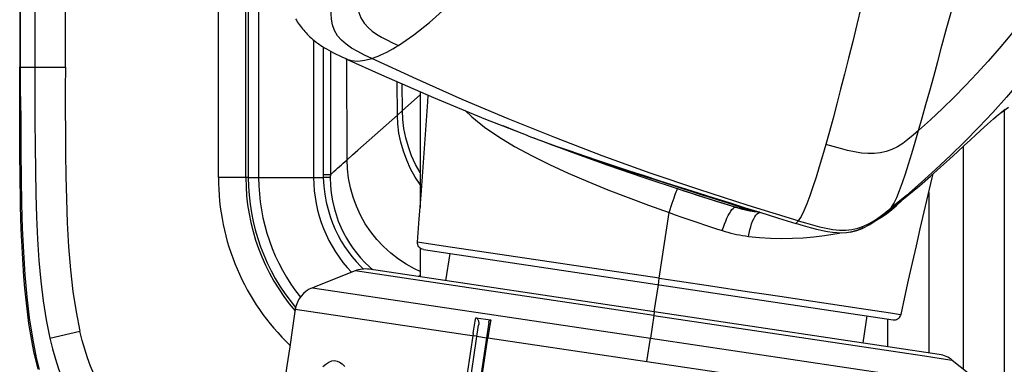
# Model space of a CAD drawing. Units: millimetres. Extents: x 0 to 420, y 0 to 297.
# Drawn here: x 97 to 106, y 37 to 40 of the extents above; entities that cross this region are included whole.
import ezdxf

# ---------------------------------------------------------------- set-up
doc = ezdxf.new("R2010")
doc.units = ezdxf.units.MM
doc.header["$LTSCALE"] = 23.1
doc.layers.get('0').update_dxf_attribs({"linetype": 'CONTINUOUS'})
doc.layers.add('SUPERFICI', color=7, linetype='CONTINUOUS')

msp = doc.modelspace()

# ---------------------------------------------------------------- linework, layer by layer
at = {"color": 7, "linetype": 'Continuous'}
for p, q in [((97.0747, 55.9496), (97.0747, 39.2356)), ((99.2478, 41.3819), (99.2478, 38.229)), ((99.7478, 39.4805), (99.7478, 38.229)), ((97.0745, 39.1296), (97.0747, 39.2356)), ((100.7166, 39.0101), (100.7166, 37.9559)), ((106.0291, 38.8416), (106.0291, 34.8638)), ((101.7492, 38.5904), (101.8029, 38.5695)), ((101.8029, 38.5695), (101.8146, 38.565)), ((105.6541, 38.5097), (105.6541, 36.49)), ((105.3733, 38.2275), (105.3817, 38.263)), ((102.7517, 38.2282), (103.0805, 38.1188)), ((105.337, 38.0727), (105.3733, 38.2275)), ((103.0563, 38.1282), (103.1159, 38.1087)), ((105.3009, 37.9177), (105.337, 38.0727)), ((105.3416, 38.0925), (105.3416, 36.6338)), ((103.5146, 37.9981), (103.6732, 37.9486)), ((103.6151, 37.9518), (103.5894, 37.9593)), ((103.715, 37.9272), (103.753, 37.9205)), ((103.753, 37.9205), (103.7852, 37.9157)), ((100.7166, 37.5861), (100.7166, 37.325)), ((100.7459, 37.5734), (105.0195, 36.9347)), ((100.9874, 37.5373), (100.9483, 37.2903)), ((100.1256, 37.3794), (99.7368, 37.2263)), ((105.4376, 36.6194), (100.2543, 37.3941)), ((102.8828, 37.254), (102.8916, 37.3129)), ((101.3401, 36.9104), (100.5372, 31.5379)), ((101.2231, 36.9533), (101.3599, 36.9329)), ((104.7782, 36.9703), (104.7434, 36.7232)), ((104.9666, 36.9426), (104.9666, 36.6898)), ((100.4506, 31.5509), (101.2481, 36.8869)), ((101.233, 36.7846), (101.3195, 36.7716)), ((97.1971, 36.6777), (97.1939, 36.6936)), ((97.2039, 36.6444), (97.1971, 36.6777)), ((97.2417, 36.4861), (97.2166, 36.5932)), ((105.5563, 36.5678), (105.8833, 36.3077))]:
    msp.add_line(p, q, dxfattribs=at)
at = {"color": 9, "linetype": 'Continuous'}
for p, q in [((97.0832, 38.9657), (97.0831, 55.7871)), ((97.2131, 54.48), (97.2131, 39.2322)), ((97.4896, 39.2322), (97.4896, 51.6069)), ((98.8814, 38.229), (98.8814, 43.3916)), ((99.1313, 38.229), (99.1313, 43.3753)), ((99.8349, 39.4178), (99.8354, 38.2502)), ((99.9, 39.3799), (99.8999, 38.2545)), ((100.0386, 39.3117), (100.0401, 39.311)), ((100.0401, 39.311), (100.0401, 39.311)), ((97.0831, 39.2322), (97.4896, 39.2322)), ((100.51, 38.7982), (100.5086, 39.1006)), ((100.5554, 38.8385), (100.5543, 39.0808)), ((100.5554, 38.8385), (100.7166, 38.9811)), ((105.9876, 38.8101), (105.9874, 38.8099)), ((106.0382, 38.8494), (105.9876, 38.8101)), ((101.3021, 38.6883), (101.4319, 38.5985)), ((101.4319, 38.5985), (101.5743, 38.5119)), ((101.5743, 38.5119), (101.7284, 38.4283)), ((99.8999, 38.2545), (99.8354, 38.2544)), ((99.8354, 38.2502), (99.8355, 38.2417)), ((99.8355, 38.2417), (99.8356, 38.2332)), ((99.8997, 38.2465), (99.8995, 38.2385)), ((99.8995, 38.2385), (99.8995, 38.2305)), ((99.8999, 38.2545), (99.8997, 38.2465)), ((99.1537, 38.229), (98.8814, 38.229)), ((99.2478, 38.229), (99.8357, 38.229)), ((99.8356, 38.2332), (99.8357, 38.229)), ((99.8995, 38.2305), (99.8357, 38.229)), ((105.0035, 37.9362), (105.0488, 37.9759)), ((105.0488, 37.9759), (105.0957, 38.0202)), ((102.8916, 37.313), (102.9808, 37.9098)), ((103.8029, 37.9115), (103.809, 37.9119)), ((104.907, 37.8663), (104.9562, 37.8997)), ((104.9562, 37.8997), (105.0035, 37.9362)), ((104.9778, 37.9259), (104.9777, 37.9258)), ((104.8687, 37.8437), (104.907, 37.8663)), ((104.4863, 37.7155), (104.529, 37.724)), ((100.9091, 37.6079), (100.6928, 37.6399)), ((101.5216, 37.5169), (100.9091, 37.6079)), ((100.1349, 37.4644), (100.1765, 37.4203)), ((102.8916, 37.3129), (101.5216, 37.5169)), ((102.8409, 36.9736), (100.1256, 37.3794)), ((100.1765, 37.4203), (100.2018, 37.3961)), ((100.2567, 37.4155), (100.2876, 37.3891)), ((100.7023, 37.3271), (100.7166, 37.3413)), ((102.846, 37.0067), (102.883, 37.254)), ((102.8916, 37.3129), (103.0544, 37.2886)), ((103.0544, 37.2886), (103.3775, 37.2402)), ((99.7368, 37.2263), (102.81, 36.767)), ((104.1281, 37.1277), (104.7089, 37.0405)), ((99.5813, 37.0317), (101.2066, 36.7888)), ((102.8458, 37.0068), (102.8409, 36.9736)), ((104.7089, 37.0405), (104.9931, 36.9978)), ((101.2201, 36.9372), (101.2232, 36.9533)), ((102.8409, 36.9736), (102.81, 36.767)), ((102.8409, 36.9736), (105.3029, 36.6057)), ((97.349, 36.7658), (97.6218, 36.8305)), ((101.1989, 36.8103), (100.4121, 31.5537)), ((97.1898, 36.7659), (97.2255, 36.5892)), ((101.333, 36.7699), (101.3194, 36.7718)), ((101.3359, 36.7893), (101.3329, 36.7699)), ((101.3329, 36.7699), (104.2235, 36.3379)), ((102.7782, 36.5539), (102.8101, 36.767)), ((102.8101, 36.767), (105.486, 36.3671)), ((97.2255, 36.5892), (97.2515, 36.4832)), ((105.3029, 36.6057), (105.4542, 36.5831)), ((105.4542, 36.5831), (105.5563, 36.5678))]:
    msp.add_line(p, q, dxfattribs=at)
at = {"color": 6, "linetype": 'Continuous'}
for p, q in [((101.3119, 38.7615), (101.6802, 38.6164)), ((101.4678, 38.7022), (101.5852, 38.6538)), ((105.8087, 38.6536), (105.8449, 38.687)), ((105.8449, 38.687), (105.8768, 38.716)), ((101.5852, 38.6538), (101.6799, 38.6165)), ((101.6799, 38.6165), (101.706, 38.6065)), ((101.706, 38.6065), (101.8285, 38.5607)), ((105.7203, 38.5713), (105.768, 38.6158)), ((105.768, 38.6158), (105.8087, 38.6536)), ((101.8285, 38.5607), (101.9527, 38.5158)), ((105.6026, 38.4621), (105.6651, 38.5199)), ((105.6651, 38.5199), (105.7203, 38.5713)), ((105.531, 38.3965), (105.6026, 38.4621)), ((105.4496, 38.3231), (105.531, 38.3965)), ((105.257, 38.1549), (105.3587, 38.2427)), ((105.3587, 38.2427), (105.4496, 38.3231)), ((105.1457, 38.0616), (105.257, 38.1549)), ((105.0193, 37.9589), (105.1457, 38.0616)), ((103.5265, 38.0004), (103.6715, 37.9548)), ((103.6715, 37.9548), (103.8049, 37.9132)), ((103.8049, 37.9132), (103.9763, 37.8599)), ((104.9778, 37.9259), (105.0193, 37.9589)), ((103.9763, 37.8599), (104.1327, 37.8119))]:
    msp.add_line(p, q, dxfattribs=at)
at = {"color": 9, "linetype": 'Continuous'}
for points in [[(100.5199, 39.4321), (100.6577, 39.5269), (100.8003, 39.6402), (100.9476, 39.7703), (101.0992, 39.9157), (101.2553, 40.0754), (101.4168, 40.2492), (101.5835, 40.4365), (101.7554, 40.6364), (101.9331, 40.8485), (102.1167, 41.0722), (102.3056, 41.3071), (102.4995, 41.5528)], [(100.1935, 40.1072), (100.1755, 40.0354), (100.1604, 39.9667), (100.1499, 39.9018), (100.1456, 39.8415), (100.1481, 39.7856), (100.1583, 39.7326), (100.1777, 39.6813), (100.2069, 39.6339), (100.2426, 39.5934), (100.2802, 39.5608), (100.3197, 39.533), (100.3636, 39.5069), (100.4128, 39.4813), (100.4652, 39.4566), (100.5199, 39.4321)], [(100.2785, 39.3136), (100.2118, 39.3441), (100.1492, 39.3751), (100.0925, 39.4074), (100.043, 39.4417), (100.001, 39.4785), (99.9661, 39.5194), (99.9381, 39.5662), (99.919, 39.6181), (99.9091, 39.6707), (99.9064, 39.7201), (99.9083, 39.768), (99.9142, 39.8184), (99.9235, 39.8726), (99.9352, 39.9289), (99.9485, 39.9869)], [(105.25, 38.6572), (105.282, 38.7723), (105.3156, 38.8928), (105.3507, 39.0187), (105.3868, 39.1497), (105.424, 39.2857), (105.4623, 39.4267), (105.5016, 39.5724), (105.5416, 39.7224), (105.5821, 39.8763)], [(104.7274, 39.7845), (104.6883, 39.6223), (104.65, 39.466), (104.6127, 39.3157), (104.5762, 39.1712), (104.5405, 39.0324), (104.5056, 38.8989), (104.4716, 38.7707), (104.4384, 38.648), (104.406, 38.5312)], [(106.1754, 39.6398), (106.079, 39.5197), (105.9809, 39.4024), (105.8813, 39.2878), (105.78, 39.1761), (105.6772, 39.0671), (105.5728, 38.9607), (105.4668, 38.8569), (105.3592, 38.7557), (105.25, 38.6572)], [(100.2785, 39.3136), (100.306, 39.3232), (100.3333, 39.3338), (100.3604, 39.3454), (100.3873, 39.3578), (100.4139, 39.3711), (100.4405, 39.3852), (100.4671, 39.4001), (100.4935, 39.4158), (100.5199, 39.4321)], [(100.0401, 39.311), (100.0893, 39.2945), (100.1512, 39.2892), (100.2144, 39.2968), (100.2785, 39.3136)], [(104.1554, 37.8353), (103.7, 37.9737), (103.251, 38.1187), (102.8083, 38.2702), (102.3719, 38.4281), (101.9417, 38.5923), (101.5173, 38.7631), (101.0986, 38.9402), (100.6857, 39.1238), (100.2785, 39.3136)], [(97.0831, 39.2323), (97.0815, 39.2328), (97.08, 39.2334), (97.0786, 39.234), (97.0772, 39.2345), (97.0759, 39.2351), (97.0747, 39.2356)], [(97.2131, 39.2322), (97.2131, 38.9851), (97.2136, 38.7459), (97.2148, 38.5148), (97.2172, 38.2917), (97.2213, 38.0763), (97.2276, 37.8682), (97.2368, 37.6671), (97.2494, 37.4732), (97.2661, 37.2862), (97.2878, 37.106), (97.3151, 36.9325), (97.349, 36.7658)], [(97.4896, 39.2322), (97.4889, 39.0409), (97.4892, 38.8462), (97.4904, 38.6481), (97.4918, 38.4466), (97.4941, 38.2416), (97.4994, 38.0334), (97.5074, 37.8175), (97.5184, 37.5984), (97.5351, 37.3888), (97.5583, 37.1931), (97.5872, 37.007), (97.6218, 36.8305)], [(106.1703, 39.1022), (106.0481, 38.9604), (105.9239, 38.8221), (105.7978, 38.6874), (105.6697, 38.5563), (105.5397, 38.4287), (105.4078, 38.3045), (105.2741, 38.1837), (105.1384, 38.0664), (105.0009, 37.9525)], [(97.0832, 38.9657), (97.0836, 38.708), (97.0848, 38.4591), (97.0873, 38.2194), (97.0916, 37.9886), (97.0982, 37.7656), (97.1077, 37.5505), (97.1208, 37.3434), (97.1383, 37.1436), (97.161, 36.9508), (97.1898, 36.7659)], [(101.1267, 38.838), (101.1863, 38.7809), (101.3021, 38.6883)], [(105.25, 38.6572), (105.2008, 38.6148), (105.1526, 38.5755), (105.1048, 38.5402), (105.0564, 38.5094), (105.0067, 38.4843), (104.9557, 38.4654), (104.9024, 38.4527), (104.8464, 38.4466), (104.7888, 38.4467), (104.7292, 38.4522), (104.6671, 38.4625), (104.6038, 38.4764), (104.5397, 38.4929), (104.4738, 38.5114), (104.406, 38.5311)], [(105.0009, 37.9525), (105.0251, 37.9934), (105.0502, 38.0464), (105.0762, 38.1099), (105.103, 38.1826), (105.1307, 38.2637), (105.1592, 38.3522), (105.1887, 38.4477), (105.2189, 38.5495), (105.25, 38.6572)], [(104.406, 38.5312), (104.376, 38.4262), (104.3465, 38.3266), (104.3175, 38.2325), (104.289, 38.1446), (104.2611, 38.0637), (104.2337, 37.9909), (104.207, 37.9275), (104.1809, 37.8752), (104.1554, 37.8353)], [(101.7284, 38.4283), (101.8919, 38.347), (102.063, 38.2682), (102.2405, 38.192), (102.4226, 38.118), (102.6077, 38.0459), (102.7942, 37.9765), (102.9808, 37.9098)], [(99.8999, 38.2545), (99.9162, 38.2697), (99.9327, 38.285), (99.9493, 38.3003), (99.966, 38.3155), (99.9829, 38.3308), (99.9998, 38.346), (100.0169, 38.3612), (100.0341, 38.3765), (100.0514, 38.3917)], [(99.8357, 38.229), (99.8402, 38.1515), (99.8493, 38.077), (99.8624, 38.0057), (99.8789, 37.9378), (99.8985, 37.8734), (99.9208, 37.8124), (99.945, 37.7552), (99.971, 37.7015), (99.9993, 37.6501), (100.0295, 37.6015), (100.0615, 37.5552), (100.0964, 37.5096), (100.1349, 37.4644)], [(99.8995, 38.2305), (99.9017, 38.1573), (99.9086, 38.0863), (99.9196, 38.018), (99.9342, 37.9529), (99.9519, 37.8912), (99.9722, 37.8326), (99.9947, 37.7777), (100.0189, 37.7263), (100.0454, 37.677), (100.0737, 37.6303), (100.1039, 37.5861), (100.1371, 37.5424), (100.1737, 37.4992), (100.2134, 37.457), (100.2567, 37.4155)], [(102.9808, 37.9098), (102.9904, 37.9387), (103, 37.9672), (103.0092, 37.9948), (103.0178, 38.0202), (103.0257, 38.0434), (103.033, 38.0647), (103.0396, 38.0837), (103.0452, 38.0996), (103.0498, 38.1124), (103.0533, 38.1216), (103.0555, 38.1269), (103.0556, 38.1271)], [(102.9808, 37.9098), (103.0347, 37.8908), (103.0886, 37.8721), (103.1425, 37.8535), (103.1964, 37.8351), (103.2502, 37.817), (103.3039, 37.799), (103.3574, 37.7812), (103.4108, 37.7637), (103.464, 37.7464)], [(103.464, 37.7464), (103.4738, 37.7761), (103.4844, 37.8053), (103.4956, 37.8332), (103.5069, 37.8589), (103.5182, 37.8821), (103.5297, 37.9032), (103.5411, 37.9216), (103.5522, 37.9367), (103.5629, 37.9484), (103.5728, 37.9562), (103.5818, 37.9599), (103.5847, 37.9596)], [(103.5864, 37.9591), (103.5898, 37.9584), (103.5963, 37.9574), (103.606, 37.9561), (103.6191, 37.9544), (103.6352, 37.9524), (103.6534, 37.9505), (103.6732, 37.9486)], [(103.6732, 37.9486), (103.6752, 37.9488), (103.6773, 37.95), (103.6796, 37.952), (103.6798, 37.9522)], [(103.7036, 37.6939), (103.7087, 37.7239), (103.7151, 37.7534), (103.7226, 37.7818), (103.7309, 37.808), (103.74, 37.8318), (103.7497, 37.8532), (103.76, 37.8716), (103.7705, 37.8868), (103.7812, 37.8987), (103.7922, 37.907), (103.8029, 37.9115)], [(104.1554, 37.8353), (104.2213, 37.8161), (104.2854, 37.798), (104.348, 37.7818), (104.41, 37.7679), (104.4711, 37.7574), (104.53, 37.7514), (104.5872, 37.7508), (104.6431, 37.7562), (104.6968, 37.7679), (104.7486, 37.7857), (104.7995, 37.8097), (104.8495, 37.8392), (104.8991, 37.8733), (104.9494, 37.9113), (105.0009, 37.9525)], [(104.9777, 37.9258), (104.9754, 37.9241), (104.9705, 37.9211), (104.9656, 37.919), (104.9608, 37.9179), (104.956, 37.9178)], [(105.0009, 37.9525), (104.9957, 37.9452), (104.9905, 37.9387), (104.9854, 37.933), (104.9804, 37.9281), (104.9778, 37.9259)], [(104.1327, 37.8119), (104.1353, 37.8137), (104.1378, 37.8157), (104.1403, 37.818), (104.1429, 37.8204), (104.1454, 37.823), (104.1479, 37.8258), (104.1504, 37.8288), (104.1529, 37.832), (104.1554, 37.8353)], [(103.464, 37.7464), (103.4897, 37.7384), (103.5157, 37.7309), (103.5419, 37.7239), (103.5683, 37.7175), (103.5949, 37.7117), (103.6217, 37.7064), (103.6488, 37.7017), (103.6761, 37.6975), (103.7036, 37.6939)], [(103.7036, 37.6939), (103.8034, 37.6839), (103.9033, 37.6775), (104.0029, 37.6749), (104.1022, 37.6761), (104.2006, 37.6811), (104.2977, 37.6894), (104.3931, 37.7008), (104.4863, 37.7155)], [(103.3775, 37.2402), (103.6913, 37.1932), (103.8424, 37.1706), (103.9882, 37.1487), (104.1281, 37.1277)], [(104.9931, 36.9978), (105.0655, 36.9868), (105.0837, 36.984), (105.0898, 36.9831)], [(101.205, 36.8491), (101.211, 36.8854), (101.214, 36.903), (101.2171, 36.9204), (101.2201, 36.9372)], [(101.36, 36.9329), (101.3572, 36.9176), (101.3543, 36.9012), (101.3512, 36.884), (101.3481, 36.866), (101.345, 36.8472), (101.3419, 36.8281), (101.3389, 36.8087), (101.3359, 36.7893)], [(97.8926, 36.1819), (97.8534, 36.2428), (97.8165, 36.3063), (97.7819, 36.3726), (97.7497, 36.4415), (97.7198, 36.513), (97.692, 36.5876), (97.6664, 36.6655), (97.643, 36.7465), (97.6218, 36.8305)], [(101.1989, 36.8103), (101.2019, 36.8299), (101.205, 36.8491)], [(97.349, 36.7658), (97.3728, 36.6692), (97.399, 36.5763), (97.4278, 36.487), (97.4593, 36.4008), (97.4936, 36.3179), (97.5303, 36.2385), (97.5695, 36.1627), (97.6112, 36.09), (97.6554, 36.0204)], [(101.2328, 36.7847), (101.2321, 36.7849), (101.2301, 36.7852), (101.2268, 36.7857), (101.2066, 36.7888)], [(97.2156, 36.5907), (97.2169, 36.5904), (97.2184, 36.5901), (97.2201, 36.5898), (97.2218, 36.5896), (97.2236, 36.5894), (97.2255, 36.5892)], [(99.832, 36.5084), (99.8586, 36.5318), (99.8858, 36.549), (99.9122, 36.5593), (99.937, 36.5624), (99.9609, 36.5587), (99.9844, 36.5488), (100.0082, 36.5327), (100.0317, 36.5104)]]:
    msp.add_lwpolyline(points, dxfattribs=at)
at = {"color": 6, "linetype": 'Continuous'}
for points in [[(99.582, 39.6741), (99.5905, 39.6604), (99.5992, 39.6469), (99.6082, 39.6336), (99.6174, 39.6205), (99.6268, 39.6076), (99.6366, 39.5949), (99.6467, 39.5823), (99.6571, 39.5698), (99.6678, 39.5575), (99.6789, 39.5453), (99.6904, 39.5333), (99.7023, 39.5214), (99.7146, 39.5097), (99.7273, 39.4981), (99.7405, 39.4866), (99.754, 39.4754), (99.7681, 39.4643), (99.7826, 39.4533), (99.7976, 39.4425), (99.8132, 39.4319), (99.8296, 39.4211), (99.8469, 39.4103), (99.8653, 39.3994), (99.8849, 39.3881), (99.9063, 39.3765), (99.9291, 39.3645), (99.9531, 39.3524), (99.9786, 39.3399), (100.0053, 39.3272), (100.04, 39.3111)], [(100.0401, 39.311), (100.3636, 39.1638), (100.8365, 38.9578), (101.3119, 38.7615)], [(105.9876, 38.8101), (105.9974, 38.8176), (106.0109, 38.8279), (106.0272, 38.8402), (106.046, 38.8543), (106.0675, 38.8703)], [(105.8768, 38.716), (105.9044, 38.7406), (105.93, 38.7629), (105.9545, 38.7836), (105.9771, 38.8019), (105.9874, 38.8099)], [(101.9527, 38.5158), (102.0803, 38.471), (102.2114, 38.4261), (102.3447, 38.3812), (102.4796, 38.3364), (102.6169, 38.2914), (102.7546, 38.2466), (102.8882, 38.2035), (103.0116, 38.1639), (103.1297, 38.1262), (103.2541, 38.0866), (103.3878, 38.0442), (103.5265, 38.0004)], [(104.8284, 37.8167), (104.8508, 37.8314), (104.873, 37.8467), (104.8949, 37.8624), (104.9165, 37.8785), (104.9382, 37.895), (104.9601, 37.912), (104.9777, 37.9258)], [(104.2663, 37.772), (104.2032, 37.7905), (104.1327, 37.8119)], [(104.7361, 37.7667), (104.7596, 37.7777), (104.7828, 37.7898), (104.8057, 37.8028), (104.8284, 37.8167)], [(104.63, 37.7326), (104.5937, 37.7267), (104.5501, 37.7236), (104.5087, 37.7243), (104.4659, 37.7281), (104.4211, 37.7348), (104.3744, 37.7442), (104.3233, 37.7565), (104.2663, 37.772)], [(104.7439, 37.7723), (104.6957, 37.7515), (104.6434, 37.7355), (104.63, 37.7326)], [(104.63, 37.7326), (104.6382, 37.7343), (104.6637, 37.7407), (104.6884, 37.7483), (104.7124, 37.7569), (104.7361, 37.7667)]]:
    msp.add_lwpolyline(points, dxfattribs=at)
at = {"color": 7, "linetype": 'Continuous'}
for points in [[(97.0746, 38.8126), (97.0745, 39.0238), (97.0745, 39.1296)], [(100.6928, 37.6398), (100.709, 37.8536), (100.7249, 38.0672), (100.7406, 38.2804), (100.7562, 38.4934), (100.7715, 38.7061), (100.7866, 38.9185), (100.7908, 38.9778)], [(97.194, 36.6936), (97.1755, 36.7973), (97.159, 36.9019), (97.1445, 37.0072), (97.1321, 37.1136), (97.1218, 37.2208), (97.1129, 37.328), (97.1053, 37.435), (97.0991, 37.5419), (97.0938, 37.6487), (97.0894, 37.7554), (97.086, 37.862), (97.0831, 37.9683), (97.0807, 38.0743), (97.0789, 38.18), (97.0775, 38.2857), (97.0764, 38.3912), (97.0756, 38.4965), (97.0751, 38.6019), (97.0747, 38.7072), (97.0746, 38.8126)], [(101.8146, 38.565), (101.9238, 38.5243), (102.0691, 38.4718), (102.2292, 38.416), (102.3739, 38.367), (102.4907, 38.3281), (102.5921, 38.2945), (102.6866, 38.2634), (102.7725, 38.2355), (102.8514, 38.21), (102.9363, 38.1825), (103.029, 38.1527)], [(101.8146, 38.565), (102.0955, 38.4601), (102.4233, 38.3419), (102.7517, 38.2282)], [(103.029, 38.1527), (103.2407, 38.0851), (103.3705, 38.0437), (103.5146, 37.9981)], [(103.0805, 38.1188), (103.4097, 38.0137), (103.5863, 37.9591)], [(103.1159, 38.1087), (103.1754, 38.0893), (103.2349, 38.0701), (103.2944, 38.0511), (103.3537, 38.0323), (103.4129, 38.0137), (103.472, 37.9954), (103.5308, 37.9772), (103.5894, 37.9593)], [(103.5864, 37.9591), (103.5951, 37.9565), (103.636, 37.9451), (103.676, 37.9353), (103.715, 37.9272)], [(103.7159, 37.9277), (103.691, 37.9329), (103.666, 37.9386), (103.6407, 37.9449), (103.6151, 37.9518)], [(103.6732, 37.9486), (103.698, 37.9412), (103.723, 37.9343), (103.7481, 37.928)], [(103.8046, 37.9132), (103.7891, 37.9153), (103.7649, 37.919), (103.7405, 37.9231), (103.7159, 37.9277)], [(103.7481, 37.928), (103.7733, 37.9222), (103.7804, 37.9208)], [(105.0897, 36.9831), (105.1243, 37.1393), (105.1591, 37.2954), (105.1941, 37.4513), (105.2295, 37.607), (105.265, 37.7624), (105.3009, 37.9177)], [(100.7459, 37.5734), (100.7361, 37.5757), (100.7267, 37.5795), (100.718, 37.5849), (100.7103, 37.5917), (100.7037, 37.5997), (100.6985, 37.6087), (100.6949, 37.6186), (100.6929, 37.6291), (100.6928, 37.6399)], [(105.0195, 36.9347), (105.0296, 36.934), (105.0397, 36.935), (105.0496, 36.9376), (105.059, 36.9418), (105.0676, 36.9476), (105.0752, 36.9548), (105.0816, 36.9632), (105.0865, 36.9727), (105.0898, 36.9831)], [(101.2231, 36.9533), (101.2277, 36.9516), (101.2319, 36.949), (101.2357, 36.9455), (101.239, 36.9412), (101.2419, 36.936), (101.2443, 36.9303), (101.2463, 36.9239), (101.2478, 36.917), (101.2487, 36.9098), (101.2491, 36.9024), (101.2489, 36.8948), (101.2481, 36.8869)], [(101.34, 36.9104), (101.3407, 36.9148), (101.3419, 36.9187), (101.3434, 36.9223), (101.3454, 36.9256), (101.3478, 36.9286), (101.3504, 36.9308), (101.3533, 36.9322), (101.3564, 36.9329), (101.3599, 36.9329)], [(100.5497, 31.536), (100.6351, 32.1109), (100.7217, 32.6876), (100.8089, 33.2661), (100.8961, 33.8465), (100.9831, 34.4285), (101.0704, 35.012), (101.158, 35.5967), (101.2455, 36.1827), (101.3329, 36.7699)], [(97.2156, 36.5907), (97.2115, 36.6091), (97.2076, 36.627), (97.2039, 36.6444)]]:
    msp.add_lwpolyline(points, dxfattribs=at)
at = {"color": 9, "linetype": 'Continuous'}
for radius, end in [(2.1164, 226.21612), (1.8666, 220.51208)]:
    msp.add_arc((100.9978, 38.229), radius, 180, end, dxfattribs=at)
at = {"color": 7, "linetype": 'Continuous'}
for centre, radius, start, end in [((100.9978, 38.229), 1.75, 180, 218.47132), ((100.9978, 38.229), 1.25, 180, 223.64238), ((104.1844, 40.889), 3, 262.35185, 262.72205), ((100.2172, 37.1468), 0.25, 81.49924, 111.50247), ((99.8284, 36.9937), 0.25, 111.50155, 171.2647), ((142.824, 30.3885), 43.75, 171.26616, 178.54471), ((105.4006, 36.3722), 0.25, 51.49753, 81.50076), ((115.8103, 74.0361), 40.5, 255.64336, 292.47362)]:
    msp.add_arc(centre, radius, start, end, dxfattribs=at)
at = {"layer": 'SUPERFICI', "color": 9, "linetype": 'Continuous'}
for p, q in [((99.1537, 43.3335), (99.1537, 38.229)), ((100.0514, 38.3917), (100.0494, 39.3111)), ((100.51, 38.7982), (100.5554, 38.8385)), ((99.1537, 38.229), (99.2478, 38.229))]:
    msp.add_line(p, q, dxfattribs=at)
for points in [[(100.0514, 38.3917), (100.101, 38.4353), (100.1512, 38.4795), (100.2018, 38.5243), (100.2529, 38.5695), (100.3043, 38.6151), (100.3558, 38.6609), (100.51, 38.7982)], [(100.7166, 38.1664), (100.6723, 38.232), (100.6301, 38.3073), (100.5939, 38.3862), (100.564, 38.4678), (100.5406, 38.5506), (100.5238, 38.6337), (100.5136, 38.7165), (100.51, 38.7982)], [(100.7166, 38.2752), (100.6752, 38.3491), (100.6391, 38.4278), (100.6092, 38.5091), (100.5859, 38.5917), (100.5692, 38.6745), (100.559, 38.757), (100.5554, 38.8385)], [(100.5186, 37.4876), (100.4493, 37.5414), (100.3836, 37.6011), (100.3226, 37.6658), (100.2671, 37.7349), (100.2176, 37.8083), (100.1743, 37.8859), (100.1371, 37.9673), (100.1063, 38.0513), (100.0824, 38.1366), (100.0653, 38.2222), (100.055, 38.3075), (100.0514, 38.3917)], [(100.7166, 37.3744), (100.6643, 37.3986), (100.5904, 37.4399), (100.5186, 37.4876)]]:
    msp.add_lwpolyline(points, dxfattribs=at)
msp.add_arc((100.9978, 38.229), 1.8441, 180, 219.93343, dxfattribs=at)

doc.saveas('drawing.dxf')
